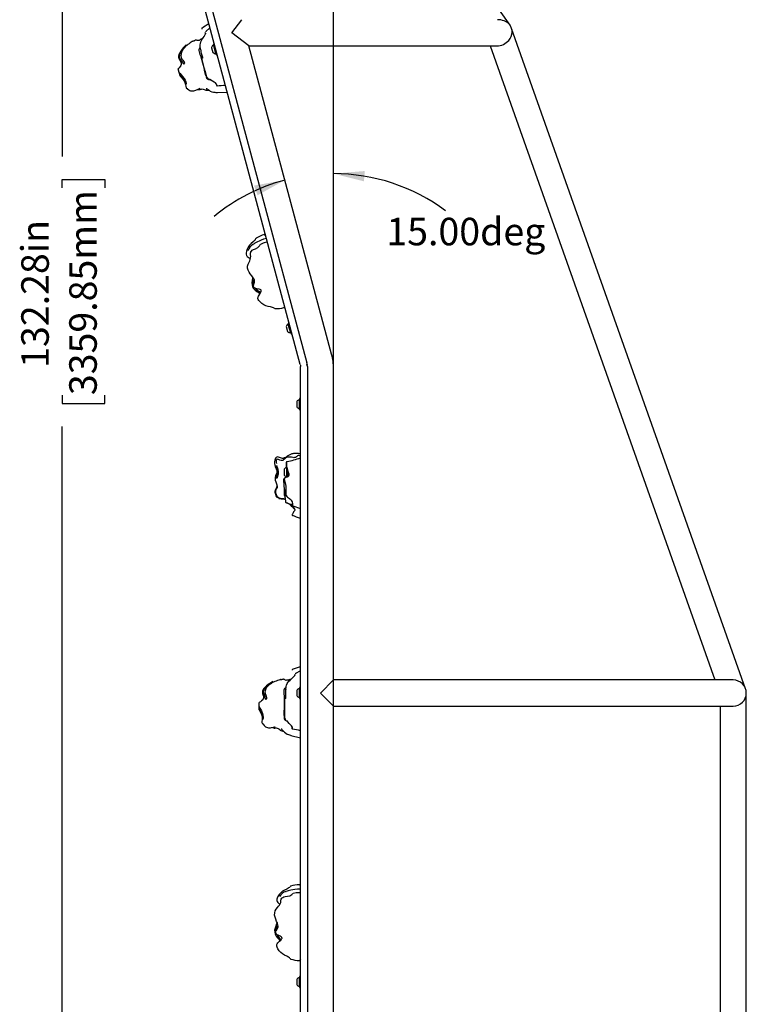
# Model space of a CAD drawing. Units: inches. Extents: x 0.5 to 17.3, y 0.1 to 10.6.
# Drawn here: x 4.9 to 7.1, y 5.1 to 8 of the extents above; entities that cross this region are included whole.
import ezdxf

# ---------------------------------------------------------------- set-up
doc = ezdxf.new("R2010")
doc.units = ezdxf.units.IN
doc.header["$MEASUREMENT"] = 0
doc.layers.add('FORMAT', color=7, linetype='Continuous')
doc.styles.add('SLDTEXTSTYLE0', font='TXT', dxfattribs={"width": 0.7})
doc.dimstyles.new('SLDDIMSTYLE0', dxfattribs={"dimtxt": 0.080892, "dimasz": 0.09375, "dimexe": 0, "dimexo": 0.0625, "dimgap": 0.020223, "dimtad": 0, "dimlfac": 24, "dimrnd": 1e-09, "dimzin": 12, "dimdsep": 46, "dimtxsty": 'SLDTEXTSTYLE0', "dimsah": 1, "dimcen": 0.09, "dimadec": 0, "dimazin": 3, "dimtfac": 1, "dimtofl": 0, "dimtmove": 0, "dimatfit": 3, "dimfxl": 1, "dimfrac": 2, "dimtolj": 1, "dimtzin": 12, "dimarcsym": 0})
doc.dimstyles.new('SLDDIMSTYLE2', dxfattribs={"dimtxt": 0.080892, "dimasz": 0.09375, "dimexe": 0, "dimexo": 0.0625, "dimgap": 0.020223, "dimtad": 0, "dimtih": 1, "dimtoh": 1, "dimdec": 4, "dimlfac": 24, "dimzin": 4, "dimdsep": 46, "dimtxsty": 'SLDTEXTSTYLE0', "dimsah": 1, "dimcen": 0.09, "dimazin": 1, "dimtfac": 1, "dimtofl": 0, "dimtmove": 0, "dimatfit": 3, "dimfxl": 1, "dimfrac": 2, "dimtolj": 1, "dimtzin": 12, "dimarcsym": 0})

# ---------------------------------------------------------------- blocks, each defined once
blk = doc.blocks.new('_D_5')
at = {"layer": 'FORMAT', "color": 7}
for p, q in [((5.2015, 9.9713), (4.8626, 9.9713)), ((4.9876, 9.9713), (4.9876, 7.6242)), ((4.9876, 7.5293), (4.9876, 7.5545)), ((4.9876, 7.5545), (5.1162, 7.5545)), ((5.1162, 7.5545), (5.1162, 7.5293)), ((4.9876, 6.9017), (4.9876, 6.8765)), ((5.1162, 6.8765), (5.1162, 6.9017)), ((4.9876, 6.8765), (5.1162, 6.8765)), ((4.9876, 4.4597), (4.9876, 6.8068)), ((5.7588, 4.4597), (4.8626, 4.4597))]:
    blk.add_line(p, q, dxfattribs=at)
for points in [[(4.9876, 9.9713), (4.972, 9.8775), (5.0032, 9.8775)], [(4.9876, 4.4597), (5.0032, 4.5535), (4.972, 4.5535)]]:
    blk.add_solid(points, dxfattribs=at)
at = {"layer": 'FORMAT', "color": 7, "char_height": 0.08333, "attachment_point": 1, "rotation": 90, "style": 'SLDTEXTSTYLE0'}
for s, insert in [('3359.85mm', (5.0087, 6.9017)), ('132.28in', (4.8634, 6.9844))]:
    blk.add_mtext(s, dxfattribs=dict(at, insert=insert))
blk = doc.blocks.new('_D_7')
at = {"layer": 'FORMAT', "color": 7}
for p, q in [((5.1911, 9.9713), (5.1911, 10.2678)), ((5.8088, 4.5097), (5.8088, 10.2678)), ((5.1911, 10.1428), (5.8088, 10.1428)), ((5.8088, 10.1428), (5.8894, 10.1428)), ((5.9843, 10.1428), (5.9591, 10.1428)), ((5.9591, 10.1428), (5.9591, 10.0142)), ((6.5459, 10.1428), (6.571, 10.1428)), ((6.571, 10.1428), (6.571, 10.0142)), ((5.9591, 10.0142), (5.9843, 10.0142)), ((6.571, 10.0142), (6.5459, 10.0142))]:
    blk.add_line(p, q, dxfattribs=at)
for points in [[(5.1911, 10.1428), (5.2848, 10.1271), (5.2848, 10.1584)], [(5.8088, 10.1428), (5.7151, 10.1584), (5.7151, 10.1271)]]:
    blk.add_solid(points, dxfattribs=at)
at = {"layer": 'FORMAT', "color": 7, "char_height": 0.08333, "attachment_point": 1, "style": 'SLDTEXTSTYLE0'}
for s, insert in [('14.83in', (6.067, 10.267)), ('376.60mm', (5.9843, 10.1216))]:
    blk.add_mtext(s, dxfattribs=dict(at, insert=insert))
blk = doc.blocks.new('_D_8')
at = {"layer": 'FORMAT', "color": 7}
blk.add_line((5.8088, 4.5097), (5.8088, 7.6975), dxfattribs=at)
for start, end in [(105, 129.4654), (53.2947, 90)]:
    blk.add_arc((5.8088, 7.0045), 0.568, start, end, dxfattribs=at)
for points in [[(5.8088, 7.5725), (5.901, 7.5493), (5.9036, 7.5805)], [(5.6618, 7.5532), (5.5683, 7.5363), (5.5788, 7.5069)]]:
    blk.add_solid(points, dxfattribs=at)
at = {"layer": 'FORMAT', "color": 7, "insert": (5.9688, 7.4388), "char_height": 0.08333, "attachment_point": 1, "style": 'SLDTEXTSTYLE0'}
blk.add_mtext('15.00deg', dxfattribs=at)

msp = doc.modelspace()

# ---------------------------------------------------------------- linework, layer by layer
at = {"color": 7, "linetype": 'Continuous', "lineweight": 25}
for p, q in [((5.7081283, 6.9939842), (5.1958823, 8.9057124)), ((5.2160057, 8.9111045), (5.7282517, 6.9993763)), ((6.3433464, 8.0219929), (5.7278, 8.9010842)), ((5.5013057, 7.9992888), (5.531679, 8.0388721)), ((5.4207985, 7.9962047), (5.4207673, 7.9955665)), ((5.4212189, 7.9981294), (5.4209316, 7.9961857)), ((5.4210438, 7.996688), (5.4209603, 7.997814)), ((5.4346612, 8.0145774), (5.4220984, 8.003317)), ((5.5528917, 7.9597055), (5.5013057, 7.9992888)), ((7.0565673, 6.0125036), (6.3482339, 8.0125036)), ((5.3843559, 7.9743527), (5.3846522, 7.9744865)), ((5.4476178, 7.9662226), (5.4450017, 7.9655216)), ((5.4450017, 7.9655216), (5.4537584, 7.9328411)), ((5.4011734, 7.945664), (5.4045435, 7.9330869)), ((5.4064193, 7.954285), (5.4064727, 7.954905)), ((5.4393489, 7.9545816), (5.4396198, 7.9535706)), ((5.4396198, 7.9535706), (5.443393, 7.939489)), ((5.4458429, 7.9623824), (5.4445952, 7.9620481)), ((5.4445952, 7.9620481), (5.4450691, 7.9602795)), ((5.4450691, 7.9602795), (5.4516696, 7.9356461)), ((5.4516696, 7.9356461), (5.4529173, 7.9359804)), ((5.4537584, 7.9328411), (5.4563745, 7.9335421)), ((5.8032302, 7.0254293), (5.5528917, 7.9597055)), ((5.5528917, 7.9597055), (5.8398807, 7.9597055)), ((5.8398807, 7.9597055), (5.9553656, 7.9597055)), ((5.9553656, 7.9597055), (6.3014065, 7.9597055)), ((6.2829481, 7.9597055), (6.9632433, 6.0388721)), ((6.3014065, 7.9597055), (6.305847, 7.9597055)), ((5.4239544, 7.8665203), (5.4070492, 7.9296116)), ((5.3416758, 7.8786406), (5.3386516, 7.8899271)), ((5.3425459, 7.8753934), (5.3416758, 7.8786406)), ((5.34445, 7.8682872), (5.3425459, 7.8753934)), ((5.4173496, 7.8852937), (5.4207196, 7.8727165)), ((5.4247001, 7.8637374), (5.4241543, 7.8657742)), ((5.4247623, 7.8635051), (5.4247001, 7.8637374)), ((5.4255905, 7.8604143), (5.4248478, 7.8631861)), ((5.4540269, 7.8442484), (5.4542561, 7.8434994)), ((5.3643761, 7.83053), (5.3665474, 7.8303424)), ((5.4242208, 7.8250479), (5.4333969, 7.8241557)), ((5.4570706, 7.818544), (5.4871152, 7.8188163)), ((5.4862084, 7.818808), (5.4871433, 7.8187115)), ((5.5743695, 7.3770496), (5.5740392, 7.3765676)), ((5.5650691, 7.3582806), (5.5651823, 7.3583554)), ((5.5876909, 7.3582031), (5.5874074, 7.3579831)), ((5.6309696, 7.1641003), (5.6314967, 7.163848)), ((5.6658247, 7.1093625), (5.6698688, 7.0942699)), ((5.6723187, 7.1171632), (5.671071, 7.1168289)), ((5.671071, 7.1168289), (5.6781454, 7.0904269)), ((5.6740936, 7.1210034), (5.6714775, 7.1203025)), ((5.6714775, 7.1203025), (5.6802342, 7.087622)), ((5.6781454, 7.0904269), (5.6793931, 7.0907612)), ((5.6802342, 7.087622), (5.6828503, 7.0883229)), ((5.7088383, 5.0097055), (5.7088383, 6.9888721)), ((5.7296716, 6.9888721), (5.7296716, 5.0097055)), ((5.8088383, 6.0388721), (5.8088383, 6.982832)), ((5.7088383, 6.8912055), (5.7061299, 6.8912055)), ((5.7061299, 6.8912055), (5.7061299, 6.8573721)), ((5.6978383, 6.8821013), (5.6978383, 6.8664763)), ((5.7061299, 6.8879555), (5.7048383, 6.8879555)), ((5.7048383, 6.8879555), (5.7048383, 6.8874898)), ((5.7048383, 6.8874898), (5.7048383, 6.8606221)), ((5.7048383, 6.8606221), (5.7061299, 6.8606221)), ((5.7061299, 6.8573721), (5.7088383, 6.8573721)), ((5.6650279, 6.6895441), (5.665336, 6.6852217)), ((5.6659517, 6.6815805), (5.6656634, 6.6815805)), ((5.659153, 6.6750701), (5.659153, 6.6620492)), ((5.6656634, 6.6555388), (5.6669655, 6.6555388)), ((5.6669274, 6.6623281), (5.6669654, 6.6617419)), ((5.6669655, 6.6773407), (5.6669655, 6.6544079)), ((5.6669655, 6.6544079), (5.6698841, 6.6544079)), ((5.6672735, 6.6544079), (5.6673312, 6.6529634)), ((5.6679834, 6.6532256), (5.6677912, 6.6544079)), ((5.659153, 6.6125701), (5.659153, 6.5995492)), ((5.6627046, 6.5910427), (5.6637616, 6.5781147)), ((5.708633, 6.568758), (5.7088308, 6.5685732)), ((5.6904974, 6.5564184), (5.6906927, 6.55581)), ((5.7088383, 6.0663013), (5.6937892, 6.0586761)), ((5.6906927, 6.0521426), (5.6904974, 6.0515342)), ((5.691597, 6.0538929), (5.6908165, 6.0520898)), ((5.6910548, 6.0525459), (5.6912656, 6.0536551)), ((5.7692549, 5.9992888), (5.8088383, 6.0388721)), ((6.2251716, 6.0388721), (5.8088383, 6.0388721)), ((6.2679241, 6.0388721), (6.2251716, 6.0388721)), ((6.9370074, 6.0388721), (6.2679241, 6.0388721)), ((7.0192549, 6.0388721), (6.9370074, 6.0388721)), ((5.6586555, 6.0084034), (5.6586555, 5.9953826)), ((5.6659539, 6.0153729), (5.6661659, 6.0159579)), ((5.6978383, 6.0071366), (5.6978383, 6.0060899)), ((5.6978383, 6.0060899), (5.6978383, 5.9915116)), ((5.7061299, 6.0129907), (5.7048383, 6.0129907)), ((5.7048383, 6.0129907), (5.7048383, 6.0111597)), ((5.7048383, 6.0111597), (5.7048383, 5.9856574)), ((5.7088383, 6.0162407), (5.7061299, 6.0162407)), ((5.7061299, 6.0162407), (5.7061299, 5.9824074)), ((5.8088383, 5.9597055), (5.7692549, 5.9992888)), ((7.0588383, 4.5466033), (7.0588383, 5.9992888)), ((5.5838383, 5.9590628), (5.5838383, 5.9707475)), ((5.6601763, 5.9260602), (5.6601763, 5.9913771)), ((5.7048383, 5.9856574), (5.7061299, 5.9856574)), ((5.7061299, 5.9824074), (5.7088383, 5.9824074)), ((5.5838383, 5.9557011), (5.5838383, 5.9590628)), ((5.5838383, 5.9483442), (5.5838383, 5.9557011)), ((5.6586555, 5.9459034), (5.6586555, 5.9328826)), ((5.8088383, 4.5388721), (5.8088383, 5.9597055)), ((5.8088383, 5.9597055), (6.2251716, 5.9597055)), ((6.2251716, 5.9597055), (6.2679241, 5.9597055)), ((6.2679241, 5.9597055), (6.9370074, 5.9597055)), ((6.9370074, 5.9597055), (7.0192549, 5.9597055)), ((6.9796716, 5.9597055), (6.9796716, 4.5466846)), ((5.5933132, 5.9067163), (5.5953619, 5.9059732)), ((5.6601763, 5.9231791), (5.6601763, 5.9252878)), ((5.6601763, 5.9229387), (5.6601763, 5.9231791)), ((5.6601763, 5.9197389), (5.6601763, 5.9226084)), ((5.6496999, 5.8859321), (5.6583323, 5.8826953)), ((5.6513789, 5.8904724), (5.6505533, 5.8908302)), ((5.6834598, 5.896764), (5.6834873, 5.8959811)), ((5.6797469, 5.8711476), (5.7088383, 5.8636345)), ((5.7079602, 5.8638612), (5.7088383, 5.863526)), ((5.6649406, 5.3986152), (5.6650693, 5.3986582)), ((5.6787818, 5.4143376), (5.678338, 5.4139575)), ((5.6867715, 5.3926854), (5.6864407, 5.3925463)), ((5.678338, 5.1939952), (5.6787818, 5.193615)), ((5.6978383, 5.1321013), (5.6978383, 5.1164763)), ((5.7061299, 5.1379555), (5.7048383, 5.1379555)), ((5.7048383, 5.1379555), (5.7048383, 5.1106221)), ((5.7088383, 5.1412055), (5.7061299, 5.1412055)), ((5.7061299, 5.1412055), (5.7061299, 5.1073721)), ((5.7048383, 5.1106221), (5.7061299, 5.1106221)), ((5.7061299, 5.1073721), (5.7088383, 5.1073721))]:
    msp.add_line(p, q, dxfattribs=at)
at = {"color": 7, "linetype": 'Continuous', "lineweight": 25, "flags": 128}
for points in [[(6.3433464, 8.0219929), (6.3433245, 8.022024), (6.3389499, 8.02706), (6.3333502, 8.0313962), (6.3254245, 8.0353579), (6.3207919, 8.0368808), (6.3158238, 8.0380042), (6.3090933, 8.0387844), (6.3058809, 8.0387547)], [(5.4066539, 7.9475437), (5.4053571, 7.9533307), (5.4049276, 7.9578328), (5.4049932, 7.9623952), (5.4056661, 7.9669647), (5.4070378, 7.9714362), (5.4090556, 7.9756655), (5.4115033, 7.9797313), (5.4141297, 7.9837026), (5.4167326, 7.9876862), (5.419103, 7.9917911), (5.4209495, 7.9960528)], [(5.4194627, 8.0000765), (5.4208893, 7.9980646), (5.4208685, 7.9976386)], [(5.4221393, 8.0033317), (5.4218836, 8.0023462), (5.4218305, 8.00194)], [(6.3057951, 7.9597755), (6.3088833, 7.9598426), (6.3137634, 7.9606153), (6.3185346, 7.9620047), (6.3233352, 7.9640355), (6.3276424, 7.9664271), (6.3317355, 7.969257), (6.3357079, 7.9726211), (6.3392654, 7.976297), (6.3434117, 7.9817542), (6.3465919, 7.9875063), (6.3490246, 7.9944944), (6.349964, 8.0015184), (6.3496069, 8.0070773), (6.3482467, 8.0124675), (6.3482339, 8.0125036)], [(5.3843681, 7.9743363), (5.3843708, 7.9743426), (5.3840198, 7.9741724), (5.3833584, 7.9737953), (5.3813699, 7.9726059), (5.3781227, 7.970591), (5.3747358, 7.9683556), (5.3714011, 7.9659844), (5.3680351, 7.9635299), (5.3646981, 7.9610139), (5.3615736, 7.9585178), (5.3595708, 7.9568364), (5.358847, 7.9562343), (5.3584374, 7.9559341), (5.3584494, 7.9560064)], [(5.4137834, 7.983179), (5.4117144, 7.981956), (5.4099028, 7.9808894), (5.4074819, 7.979492), (5.4053301, 7.9782629), (5.403374, 7.9771721), (5.4016006, 7.9762678), (5.3997637, 7.9755896), (5.3980252, 7.9754988), (5.3962435, 7.975918), (5.3944934, 7.9765177), (5.392857, 7.9769923), (5.3913972, 7.9771063), (5.3901583, 7.9766948), (5.3891901, 7.9759416), (5.3886265, 7.9755055), (5.3879859, 7.9750729), (5.3876352, 7.9748639), (5.3872635, 7.9746621), (5.3868705, 7.9744687), (5.386456, 7.974285), (5.3855613, 7.9739497), (5.3845784, 7.97366), (5.3823563, 7.9731856), (5.3823094, 7.9731728), (5.3823094, 7.9731728)], [(5.3622295, 7.9616879), (5.3620298, 7.9616142), (5.3608256, 7.9605749), (5.3590991, 7.9587981), (5.3571567, 7.9566213), (5.3551307, 7.9542539), (5.3508866, 7.9492279), (5.3467569, 7.943957), (5.3430783, 7.9383139), (5.3408735, 7.933765), (5.3395261, 7.9288799), (5.3394265, 7.9254801), (5.3401966, 7.9221454), (5.3416593, 7.9190815), (5.3452019, 7.9132667), (5.3467675, 7.9102364), (5.3478035, 7.9069877), (5.3478769, 7.9035968), (5.3468645, 7.9003565), (5.3445433, 7.8966017), (5.3416916, 7.8933033), (5.3387421, 7.8901707)], [(5.3474925, 7.924591), (5.3476597, 7.9240339), (5.3499492, 7.919495), (5.3522167, 7.9164719), (5.3543967, 7.9136181), (5.3562841, 7.9104348), (5.3565465, 7.9098232), (5.3572489, 7.9068281), (5.3569503, 7.9048406), (5.3559903, 7.9040315), (5.3547484, 7.9049841), (5.3540405, 7.906093), (5.3531344, 7.9076472), (5.3519768, 7.909544), (5.3504708, 7.911782), (5.3486196, 7.914279), (5.346604, 7.9169642), (5.3438631, 7.9213208), (5.3427966, 7.9244085), (5.3426454, 7.9294381), (5.3433483, 7.9327655), (5.344458, 7.9359377), (5.3469953, 7.9411546), (5.3499503, 7.9458225), (5.353252, 7.9500649), (5.356536, 7.953533), (5.358795, 7.9555247), (5.3596615, 7.9561809), (5.3602156, 7.9565221), (5.3602386, 7.9563357), (5.3602386, 7.9563357)], [(5.3599003, 7.9559763), (5.3593665, 7.9554093), (5.3580102, 7.9540746), (5.3564045, 7.9524379), (5.3529619, 7.9481668), (5.3500421, 7.943033), (5.3485341, 7.939175), (5.3474401, 7.9350143), (5.346873, 7.9290464), (5.3474925, 7.924591)], [(5.3586123, 7.9561257), (5.3587564, 7.9561693), (5.3588951, 7.9562742)], [(5.3593984, 7.9554356), (5.3594771, 7.9555462), (5.3595492, 7.9556362), (5.3595205, 7.9556045)], [(5.4062331, 7.9493024), (5.4066717, 7.9456133), (5.4073775, 7.9418077), (5.4083087, 7.9379055), (5.4092894, 7.9343866), (5.4103262, 7.9309584), (5.4111932, 7.9280391), (5.4118926, 7.9253764), (5.4123335, 7.9232472), (5.4124818, 7.9221448)], [(5.3557581, 7.9113219), (5.3560818, 7.9107223), (5.3566033, 7.9094292), (5.3569063, 7.9082684), (5.3570008, 7.9074124), (5.3569845, 7.9070288), (5.3569907, 7.9070479)], [(5.3387421, 7.8901706), (5.3386641, 7.8900123), (5.3386516, 7.8899271)], [(5.3389027, 7.8903413), (5.3388674, 7.8903192), (5.3387421, 7.8901707)], [(5.3422739, 7.8779061), (5.3430367, 7.8769215), (5.3442671, 7.8754056), (5.3474473, 7.8717828), (5.3515608, 7.8671403), (5.3555302, 7.8621505), (5.3562436, 7.8611342), (5.3592542, 7.8559601), (5.3603826, 7.8533832), (5.3612443, 7.8509542), (5.3623125, 7.8468749), (5.3627874, 7.8440171), (5.3628104, 7.8434499)], [(5.3423209, 7.877741), (5.3423829, 7.877673), (5.3425544, 7.8774669)], [(5.3625098, 7.8434432), (5.3624864, 7.8434818), (5.3621427, 7.844391), (5.3610978, 7.8476299), (5.3603456, 7.8497933), (5.3593475, 7.8522417), (5.3581152, 7.8547238), (5.3566086, 7.8572767), (5.3530957, 7.8621309), (5.3522722, 7.8631509), (5.3498212, 7.8660753), (5.3474688, 7.8688358), (5.3452887, 7.8714937), (5.3434987, 7.8738997), (5.3425459, 7.8753934)], [(5.34445, 7.8682872), (5.3444526, 7.8682807), (5.3444575, 7.8682718)], [(5.3444575, 7.8682718), (5.3488887, 7.8637222), (5.3530974, 7.8589661), (5.3566916, 7.8537786), (5.3591593, 7.8480891), (5.3605578, 7.8421557), (5.3616161, 7.8364718), (5.3622245, 7.8339902), (5.3623241, 7.8336958)], [(5.4239545, 7.8665201), (5.4240353, 7.866303), (5.4241557, 7.8661049)], [(5.4241557, 7.866105), (5.4243251, 7.8658576), (5.4269341, 7.8627891)], [(5.454061, 7.8441056), (5.4545388, 7.8422434), (5.4549946, 7.8402396), (5.4553221, 7.839077), (5.4553925, 7.8392468), (5.4552369, 7.8404176), (5.4547247, 7.8424334), (5.4536355, 7.8449112), (5.4514619, 7.8474533), (5.4479472, 7.8496194), (5.4424795, 7.8522067), (5.4372664, 7.8553489), (5.4336222, 7.8583939)], [(5.3660474, 7.8310761), (5.3669047, 7.8298182), (5.3708747, 7.82618), (5.3734021, 7.8247784), (5.3762765, 7.8237341), (5.3794145, 7.8231155), (5.382688, 7.8229581), (5.3859653, 7.8232592), (5.3890537, 7.823969), (5.391869, 7.8249674), (5.3944342, 7.8261093), (5.3989978, 7.8284791), (5.4027788, 7.8304705), (5.4042809, 7.8311038)], [(5.3972927, 7.8275937), (5.3984321, 7.8274893), (5.40283, 7.8270788)], [(5.4028354, 7.8271359), (5.4026697, 7.8271442), (5.4026901, 7.8272154)], [(5.4038018, 7.8273012), (5.4038052, 7.8273008), (5.404788, 7.8276262), (5.4064379, 7.8282419), (5.4086756, 7.8288531), (5.4114052, 7.8290986), (5.4143897, 7.8287513), (5.4173289, 7.8278795), (5.4199518, 7.8267868), (5.422016, 7.8258445), (5.4233402, 7.8253372), (5.4234402, 7.8253313)], [(5.4231245, 7.8302625), (5.424096, 7.8301471), (5.4263293, 7.8290568), (5.4290425, 7.8272307), (5.4321953, 7.8249186), (5.4358317, 7.8226098), (5.4403022, 7.8207549), (5.4455338, 7.8195801), (5.4492459, 7.8191098), (5.452965, 7.818791), (5.4563844, 7.8185942), (5.4578588, 7.8185917)], [(5.4242255, 7.825096), (5.4239494, 7.8251108), (5.4233856, 7.8253345)], [(5.4552642, 7.8402118), (5.456007, 7.8386237), (5.4566938, 7.8379909)], [(5.5729792, 7.3747998), (5.572979, 7.3747994), (5.5718515, 7.3727729), (5.570175, 7.3704008), (5.567971, 7.3679384), (5.5654408, 7.3655613), (5.5599745, 7.3609179), (5.5548634, 7.3558815), (5.5509056, 7.350005), (5.5479249, 7.3436487), (5.5455757, 7.3374027), (5.5441598, 7.3313773), (5.5441339, 7.3282702), (5.5449873, 7.3249788), (5.545916, 7.3233351), (5.5472019, 7.3218199), (5.5502095, 7.3194113), (5.553334, 7.3175232), (5.556484, 7.3158546), (5.5574922, 7.3153275)], [(5.6056637, 7.3763871), (5.5970502, 7.3736954), (5.5897601, 7.3708563), (5.5836428, 7.3681106), (5.5785928, 7.3656243), (5.5745386, 7.3635067), (5.5708018, 7.3614782), (5.5681267, 7.3599945), (5.5650616, 7.3582941)], [(5.5740392, 7.3765676), (5.5739845, 7.3764877), (5.5734291, 7.3754504)], [(5.6030022, 7.3863202), (5.6014117, 7.3873206), (5.6001058, 7.388081), (5.5993992, 7.3884059), (5.5994616, 7.3881585), (5.600337, 7.3873417), (5.6023324, 7.3855919), (5.6034668, 7.3845863)], [(5.6291678, 7.1651013), (5.6291674, 7.1651015), (5.6271777, 7.1662928), (5.6245398, 7.1675088), (5.6213999, 7.1685393), (5.6180201, 7.1693329), (5.6109644, 7.170621), (5.6040199, 7.1724271), (5.5976541, 7.1755374), (5.5918945, 7.1795518), (5.5867371, 7.1837863), (5.5824982, 7.1882965), (5.5809222, 7.1909744), (5.5800156, 7.1942515), (5.579998, 7.1961394), (5.580354, 7.1980945), (5.5817544, 7.2016843), (5.5835162, 7.2048817), (5.5854099, 7.2079017), (5.5877773, 7.2116328), (5.5897877, 7.2155815), (5.5902039, 7.2172675), (5.5902134, 7.2181068), (5.5900404, 7.2188851), (5.5896894, 7.2195529), (5.5891934, 7.2201121), (5.5864774, 7.2216108), (5.5833618, 7.222512), (5.5769189, 7.2238454), (5.5737024, 7.2245974), (5.5705862, 7.2256418), (5.5678077, 7.227373), (5.5667809, 7.2287082), (5.5662711, 7.2304536), (5.5663353, 7.2322562), (5.56669, 7.2339841), (5.5677377, 7.237316), (5.5688385, 7.2405759), (5.5696441, 7.2438555), (5.5698314, 7.247216), (5.5692638, 7.2506261), (5.5679189, 7.2540192), (5.5659483, 7.2573033), (5.563671, 7.2603858), (5.5613071, 7.2633444), (5.5569267, 7.2689784), (5.5532576, 7.2745317), (5.5505311, 7.2802074), (5.548933, 7.2862346), (5.5487498, 7.2925082), (5.5502971, 7.298746), (5.553095, 7.3047226), (5.5551289, 7.3087373), (5.5568956, 7.3129226), (5.5580034, 7.3173884), (5.5581581, 7.3220234), (5.5577884, 7.3267655), (5.5575766, 7.3315215), (5.5581472, 7.3350492), (5.5589429, 7.3367192), (5.5601179, 7.3382033), (5.563069, 7.3405199), (5.5663122, 7.3422799), (5.5729649, 7.3452461), (5.5793757, 7.3485919), (5.582189, 7.3507986), (5.58442, 7.3534261), (5.5860645, 7.3560296), (5.5866584, 7.3570327), (5.5868757, 7.3573706), (5.5870284, 7.3575679)], [(5.6085225, 7.3657181), (5.5959101, 7.3616209), (5.5877016, 7.3580729)], [(5.563953, 7.2600041), (5.5638996, 7.2595326), (5.5633318, 7.2557884), (5.5623552, 7.2487191), (5.5619543, 7.2420752), (5.562431, 7.2357966), (5.5640605, 7.2297779), (5.5670387, 7.2242532), (5.5714976, 7.2196247), (5.576909, 7.2158478), (5.5806777, 7.2133879), (5.5843003, 7.2106466), (5.5860194, 7.2088623)], [(5.5667185, 7.2509278), (5.5667168, 7.2509339), (5.5667163, 7.2506015), (5.5666702, 7.2497919), (5.5666094, 7.2491012)], [(5.5723988, 7.2250343), (5.5731643, 7.2240926), (5.5763272, 7.22115), (5.5804698, 7.2179665), (5.5843458, 7.2151593), (5.5862462, 7.2136766), (5.5877703, 7.2123517), (5.588016, 7.2121016)], [(5.5875015, 7.2111981), (5.5862122, 7.2121268), (5.582315, 7.2147154), (5.5781017, 7.2173409), (5.5736779, 7.22038)], [(5.6298827, 7.1647627), (5.6308823, 7.1641421), (5.6309696, 7.1641003)], [(5.6609286, 7.1701358), (5.6600514, 7.1684742), (5.6593007, 7.1671627), (5.6588512, 7.166528), (5.6588337, 7.1665899)], [(5.7081283, 6.9939842), (5.7088476, 6.992073), (5.7091682, 6.9914731)], [(5.7091682, 6.9914731), (5.7090384, 6.9909043), (5.7088383, 6.9888721)], [(5.7286004, 6.9963174), (5.7289408, 6.9939811), (5.7291716, 6.9920607)], [(5.7088383, 6.7234771), (5.7032303, 6.7245669), (5.6975072, 6.7251442), (5.6930521, 6.7251051), (5.6882161, 6.7245997), (5.6852409, 6.7240845), (5.6822326, 6.723385), (5.6782611, 6.7220544), (5.674475, 6.7202328), (5.6722847, 6.7189502), (5.6687027, 6.7165805), (5.6650459, 6.7140504), (5.66127, 6.7119917), (5.6592374, 6.711382), (5.6577798, 6.7109094), (5.6569456, 6.7102658), (5.6560849, 6.7096708), (5.655264, 6.7094801), (5.6539531, 6.7096525), (5.6510422, 6.7107451), (5.6481967, 6.7120433), (5.6427264, 6.7140623), (5.6396604, 6.7144186), (5.6372235, 6.7139772), (5.6350567, 6.7126929), (5.6331817, 6.7103775), (5.6310959, 6.7051314), (5.6302359, 6.7001256), (5.6301448, 6.6949884), (5.6308271, 6.6899647), (5.6323354, 6.6851221), (5.6350398, 6.6788294), (5.636205, 6.6758029), (5.6369932, 6.6729127), (5.6371938, 6.6682466), (5.6361802, 6.6639531), (5.6336072, 6.656781), (5.6325691, 6.6530923), (5.6321172, 6.649005), (5.6327149, 6.6442956), (5.6344457, 6.6388648), (5.6364037, 6.6333654), (5.6372151, 6.6304656), (5.6376238, 6.6275135), (5.6374175, 6.6249197), (5.6365903, 6.6223659), (5.6339757, 6.6175182), (5.6328233, 6.6149532), (5.6320961, 6.6121889), (5.632006, 6.6099084)], [(5.7088383, 6.7167676), (5.7068584, 6.7180399), (5.7044882, 6.7188666), (5.7031231, 6.7189446), (5.7017447, 6.7187024), (5.6993422, 6.7175297), (5.6964105, 6.7152377), (5.6934711, 6.7131155), (5.6912094, 6.7122935), (5.688786, 6.7121789), (5.6863836, 6.7124911), (5.681684, 6.7134744), (5.676854, 6.7140973), (5.671825, 6.7138274), (5.6692651, 6.7133143), (5.666769, 6.7124764), (5.6645086, 6.7112934), (5.6625223, 6.7098735), (5.6601366, 6.7078394), (5.6577786, 6.7058393), (5.6551419, 6.7041532), (5.654013, 6.7037277), (5.6528247, 6.7034999), (5.6504991, 6.7036352), (5.6462946, 6.7049292), (5.6422397, 6.7065275), (5.6406123, 6.7070835), (5.6387493, 6.7074727), (5.6379742, 6.7074499), (5.6374205, 6.7072788), (5.6369377, 6.7069376), (5.6366782, 6.7066264), (5.6365167, 6.7063562)], [(5.6373545, 6.6944318), (5.6373147, 6.6945726), (5.636268, 6.6990408), (5.6357613, 6.7034942), (5.6360794, 6.7055603), (5.6363225, 6.7060501), (5.6365529, 6.7063462)], [(5.6359893, 6.6513769), (5.6360273, 6.6516901), (5.6366089, 6.6542216), (5.6382342, 6.659278), (5.639105, 6.6621119), (5.6397481, 6.665174), (5.6399132, 6.6672464), (5.6394765, 6.6720824), (5.6393771, 6.6725973), (5.6380117, 6.6779776), (5.6371524, 6.6812167), (5.6365494, 6.6841429), (5.6362724, 6.6863956), (5.6361758, 6.6881499), (5.6361781, 6.6882589)], [(5.6372632, 6.6873253), (5.637608, 6.6859649), (5.6382199, 6.6835785), (5.6389736, 6.6807794), (5.6398407, 6.6777538), (5.6407115, 6.6744938), (5.6413058, 6.6716256), (5.6416858, 6.6686417), (5.6417498, 6.667627), (5.6414883, 6.6626984), (5.6413557, 6.6619583), (5.6406072, 6.6589687), (5.6397033, 6.6562507), (5.6378453, 6.6512023), (5.6375079, 6.6502374)], [(5.6678993, 6.7008434), (5.6677296, 6.7008172), (5.6671932, 6.6999852), (5.6668849, 6.6986238), (5.666263, 6.6949513), (5.66605, 6.6906188), (5.6668024, 6.6855144), (5.6682085, 6.6798377), (5.6700561, 6.6741064), (5.6720468, 6.6686551), (5.6732923, 6.6636858), (5.6737661, 6.6595796), (5.6736031, 6.6578498), (5.6728187, 6.6561773), (5.671941, 6.6553309), (5.6706103, 6.6545376), (5.6675335, 6.6533319), (5.6647964, 6.6523741), (5.6626656, 6.6514887), (5.6610707, 6.6506764), (5.6599688, 6.649877), (5.6593725, 6.6489516), (5.6593522, 6.6476876), (5.6595376, 6.6468512), (5.6598082, 6.6457105), (5.6599897, 6.6448674), (5.6602132, 6.6439302), (5.660715, 6.6421462), (5.6616591, 6.6390119), (5.6624244, 6.6361712), (5.663449, 6.6309585), (5.6640178, 6.626041), (5.6643547, 6.6212444), (5.6645328, 6.6165066), (5.664466, 6.6118925), (5.6641598, 6.6074382), (5.6641952, 6.6028101), (5.6646692, 6.6002424), (5.6656772, 6.5975469), (5.6674082, 6.5949428), (5.6698046, 6.5926733), (5.675362, 6.5887974), (5.6779907, 6.5866755), (5.6802614, 6.5842312), (5.6820735, 6.5814552), (5.6833756, 6.578438), (5.6846749, 6.5722265), (5.6848709, 6.5693791), (5.6849022, 6.5681906), (5.6849116, 6.5673313), (5.6848921, 6.5669846), (5.6846721, 6.5672004), (5.6843768, 6.5675149), (5.6839047, 6.5679331), (5.6825834, 6.5688405), (5.6794323, 6.5704031), (5.6761745, 6.5716975), (5.6729333, 6.5728908), (5.6697605, 6.5740803), (5.6667808, 6.575351), (5.6666331, 6.5754324)], [(5.6679122, 6.7008916), (5.6671649, 6.700393), (5.6666197, 6.6994339), (5.6658288, 6.6966874), (5.6651511, 6.6932688), (5.6650357, 6.6894374)], [(5.6653904, 6.6852269), (5.6657725, 6.6823353), (5.6668648, 6.6777348), (5.6682916, 6.671906), (5.6689764, 6.6687045), (5.6695465, 6.6653577), (5.6698839, 6.662323), (5.6700397, 6.6593543), (5.6699949, 6.6555728), (5.6698427, 6.6539733)], [(5.6669787, 6.6615367), (5.6669994, 6.6612185), (5.6670276, 6.6607471)], [(5.6673593, 6.6544079), (5.6673864, 6.6538027), (5.6674167, 6.6529978)], [(5.6630982, 6.5862288), (5.6570969, 6.5876405), (5.6527465, 6.5878552), (5.6483727, 6.5880063), (5.6434039, 6.5891162), (5.6387721, 6.5919558), (5.6368338, 6.594113), (5.6352683, 6.5965671), (5.6348935, 6.5972851), (5.6327348, 6.6032795), (5.6321477, 6.6065707), (5.6320035, 6.6098962), (5.6329503, 6.6147176), (5.6353366, 6.6190512), (5.6364671, 6.620837), (5.6372746, 6.6223861), (5.6377815, 6.6237217), (5.638201, 6.6258791), (5.6383115, 6.6274009)], [(5.6384696, 6.6273711), (5.6384852, 6.6273681), (5.6386751, 6.625305), (5.6386155, 6.6237203), (5.6382622, 6.6217877), (5.6370017, 6.6189138), (5.6356764, 6.6169817), (5.6343319, 6.6148772), (5.633213, 6.6113402), (5.6333797, 6.6062592), (5.6349582, 6.6006741), (5.6381822, 6.5950803), (5.6423504, 6.5913817), (5.6475679, 6.5893165), (5.6507677, 6.5888626), (5.6540194, 6.5887841), (5.658714, 6.5886825), (5.6623755, 6.5879191), (5.6629785, 6.5876932)], [(5.6436975, 6.5890506), (5.6466711, 6.5881504), (5.6508303, 6.5877815), (5.6570452, 6.5874423), (5.663126, 6.5858887)], [(5.6638168, 6.5781134), (5.6637806, 6.5779608), (5.6639738, 6.5774606), (5.664425, 6.5769418), (5.6650532, 6.5764753), (5.6665348, 6.5756759), (5.6697368, 6.5743305), (5.6761936, 6.5719061), (5.67934, 6.5706239), (5.6822191, 6.569174), (5.6833287, 6.5684452), (5.6837041, 6.5681614), (5.6839344, 6.567984)], [(5.6742431, 6.5724086), (5.6774507, 6.5693164), (5.6810154, 6.5661601), (5.6845607, 6.5629859), (5.6879127, 6.5596344), (5.690477, 6.5564022)], [(5.6829491, 6.5675262), (5.683147, 6.5674922), (5.6847974, 6.566146), (5.6870668, 6.5638214), (5.6891531, 6.5609259), (5.6906305, 6.5576403), (5.6912656, 6.5542975)], [(5.6840798, 6.5679573), (5.6840947, 6.5679546), (5.6840573, 6.5683358), (5.6839592, 6.5690783), (5.6838466, 6.5700991), (5.6836385, 6.5719925)], [(5.6848172, 6.5670033), (5.6854686, 6.5667607), (5.7088383, 6.5579419)], [(5.690435, 6.5516255), (5.6880523, 6.5477927), (5.6863971, 6.5450542), (5.6853229, 6.5430637), (5.6846533, 6.5416292), (5.6841871, 6.5403404), (5.6839178, 6.5389078), (5.6840726, 6.5375375), (5.684827, 6.5367077)], [(5.6911315, 6.5544431), (5.6912619, 6.554037), (5.6904045, 6.5517245)], [(5.6904045, 6.0562281), (5.6912619, 6.0539156), (5.6911315, 6.0535095)], [(5.6938325, 6.0586797), (5.6933304, 6.057794), (5.693174, 6.0574154)], [(5.6251859, 6.0339606), (5.6249738, 6.0339412), (5.6235417, 6.0332489), (5.6214141, 6.0319796), (5.6189746, 6.0303796), (5.6164049, 6.0286173), (5.6110046, 6.024861), (5.6056514, 6.0208386), (5.6006376, 6.0163398), (5.5973305, 6.0125165), (5.5947647, 6.0081466), (5.5937886, 6.0048885), (5.5936693, 6.001468), (5.5942892, 5.99813), (5.5962061, 5.9915964), (5.596934, 5.9882642), (5.5970939, 5.9848581), (5.5962872, 5.9815637), (5.5944706, 5.9786959), (5.5912567, 5.9756697), (5.5876485, 5.9732218), (5.5839887, 5.9709594)], [(5.6013496, 6.001942), (5.6013669, 6.0013606), (5.6024037, 5.9963839), (5.6038114, 5.9928768), (5.6051785, 5.9895561), (5.6061777, 5.9859927), (5.6062729, 5.9853341), (5.6061762, 5.9822593), (5.6053733, 5.9804168), (5.6042367, 5.9798837), (5.6032836, 5.9811252), (5.6028869, 5.9823795), (5.6024139, 5.9841154), (5.6017866, 5.9862471), (5.6009112, 5.9887986), (5.5997693, 5.9916897), (5.5985174, 5.9948051), (5.5969975, 5.9997226), (5.5967665, 6.0029812), (5.5979222, 6.0078784), (5.5994623, 6.0109106), (5.6013552, 6.0136875), (5.6051563, 6.0180699), (5.6092187, 6.0218139), (5.613506, 6.0250573), (5.6175757, 6.0275572), (5.6202733, 6.0288964), (5.62128, 6.029306), (5.6219035, 6.0294921), (5.6218775, 6.0293061), (5.6218775, 6.0293061)], [(5.6214577, 6.0290465), (5.6207954, 6.028637), (5.6191399, 6.0276989), (5.6171652, 6.0265335), (5.6127345, 6.023299), (5.6085855, 6.0190957), (5.6061304, 6.0157595), (5.6039967, 6.0120237), (5.6019043, 6.006406), (5.6013496, 6.001942)], [(5.6498437, 6.0404482), (5.6498479, 6.0404536), (5.6494649, 6.04038), (5.6487285, 6.040187), (5.6464998, 6.0395528), (5.6428418, 6.0384469), (5.6389917, 6.0371643), (5.635157, 6.035737), (5.6312704, 6.0342373), (5.6273959, 6.0326707), (5.6237318, 6.0310683), (5.621362, 6.0299626), (5.6205072, 6.0295683), (5.6200338, 6.0293844), (5.6200641, 6.0294511)], [(5.6202523, 6.0295242), (5.6204027, 6.029529), (5.6205639, 6.0295945)], [(5.620833, 6.0286541), (5.6209376, 6.0287406), (5.6210305, 6.0288089), (5.6209947, 6.0287857)], [(5.6805454, 6.0413763), (5.6782304, 6.0407305), (5.6762044, 6.0401691), (5.6735044, 6.0394459), (5.6711078, 6.0388156), (5.668936, 6.0382683), (5.666989, 6.0378538), (5.6650391, 6.0376741), (5.6633364, 6.0380364), (5.6617238, 6.0389024), (5.6601886, 6.0399346), (5.6587308, 6.0408166), (5.6573502, 6.0413046), (5.6560471, 6.0412277), (5.6549169, 6.0407507), (5.6542597, 6.0404754), (5.6535289, 6.0402233), (5.653136, 6.0401123), (5.6527248, 6.0400135), (5.6522952, 6.0399284), (5.6518472, 6.0398583), (5.6508962, 6.039766), (5.6498718, 6.0397406), (5.6476027, 6.0398574), (5.6475541, 6.0398572), (5.6475541, 6.0398572)], [(5.6495798, 6.0404021), (5.6498242, 6.0404653), (5.650157, 6.0405197)], [(5.6644357, 6.0088005), (5.6646809, 6.014726), (5.6654312, 6.0191859), (5.6666754, 6.0235758), (5.6685081, 6.0278155), (5.6709904, 6.0317796), (5.674034, 6.0353425), (5.6774507, 6.0386362), (5.6810154, 6.0417925), (5.6845607, 6.0449667), (5.6879127, 6.0483182), (5.6907993, 6.0519568)], [(5.6644845, 6.0106083), (5.6639533, 6.0069314), (5.6636501, 6.0030727), (5.6635396, 5.9990625), (5.6635761, 5.9954096), (5.6636903, 5.9918299), (5.6637722, 5.9887857), (5.6637586, 5.9860327), (5.6636335, 5.9838619), (5.6634913, 5.9827587)], [(5.5839887, 5.9709593), (5.5838724, 5.9708266), (5.5838383, 5.9707475)], [(5.584188, 5.9710825), (5.5841482, 5.9710703), (5.5839887, 5.9709594)], [(5.6058993, 5.9869858), (5.6060567, 5.9863228), (5.6062258, 5.9849389), (5.606218, 5.9837391), (5.6060878, 5.9828878), (5.6059727, 5.9825215), (5.6059837, 5.9825384)], [(5.5948526, 5.9196725), (5.59484, 5.9197159), (5.5947434, 5.920683), (5.5945723, 5.924082), (5.5944057, 5.9263664), (5.5940752, 5.9289897), (5.5935274, 5.9317061), (5.5927328, 5.934562), (5.590596, 5.94016), (5.5900646, 5.9413584), (5.588454, 5.9448175), (5.5868962, 5.9480927), (5.5854783, 5.9512244), (5.5843721, 5.9540116), (5.5838383, 5.9557011)], [(5.5838383, 5.9483442), (5.5838391, 5.9483372), (5.5838416, 5.9483274)], [(5.5838416, 5.9483274), (5.5869442, 5.942786), (5.5897786, 5.9371026), (5.5919076, 5.9311616), (5.5928188, 5.9250273), (5.5926338, 5.9189341), (5.592185, 5.9131699), (5.5921304, 5.9106155), (5.5921505, 5.9103053)], [(5.5842259, 5.9581986), (5.5847079, 5.95705), (5.585504, 5.9552673), (5.5876381, 5.9509449), (5.59041, 5.9453959), (5.5929526, 5.9395489), (5.5933787, 5.9383825), (5.5949476, 5.9326055), (5.5953705, 5.9298243), (5.5955742, 5.9272552), (5.5955502, 5.9230384), (5.5952693, 5.920155), (5.5951447, 5.9196012)], [(5.5842285, 5.9580269), (5.5842709, 5.9579452), (5.5843832, 5.9577018)], [(5.5950688, 5.9068112), (5.5955714, 5.9053743), (5.5984645, 5.9008326), (5.600543, 5.8988245), (5.6030492, 5.8970719), (5.6059201, 5.8956622), (5.6090414, 5.894663), (5.6122849, 5.8941056), (5.6154517, 5.8939918), (5.6184296, 5.8942275), (5.6212029, 5.8946666), (5.6262243, 5.8957745), (5.6303919, 5.8967195), (5.6320067, 5.8969424)], [(5.6601763, 5.92606), (5.6601983, 5.9258295), (5.6602632, 5.925607)], [(5.6834557, 5.8966171), (5.6834353, 5.8946947), (5.6833569, 5.8926412), (5.6833724, 5.8914335), (5.6834843, 5.8915793), (5.683637, 5.8927505), (5.6836641, 5.8948302), (5.6832532, 5.8975054), (5.6818116, 5.9005235), (5.6789773, 5.9035254), (5.6743656, 5.9074397), (5.6701433, 5.9118241), (5.6674114, 5.9157086)], [(5.6243482, 5.8953606), (5.6254217, 5.8949648), (5.6295635, 5.8934301)], [(5.6295835, 5.8934839), (5.6294256, 5.8935347), (5.6294637, 5.8935983)], [(5.6305598, 5.8933934), (5.6305629, 5.8933921), (5.6315964, 5.8934521), (5.6333495, 5.8936197), (5.6356692, 5.893631), (5.6383693, 5.8931617), (5.6411622, 5.8920537), (5.6437756, 5.8904509), (5.6460263, 5.8887166), (5.6477763, 5.8872722), (5.6489241, 5.8864394), (5.6490192, 5.8864078)], [(5.6497168, 5.8859773), (5.649454, 5.886063), (5.6489672, 5.8864251)], [(5.6499905, 5.8912527), (5.650899, 5.8908898), (5.652774, 5.8892586), (5.6549222, 5.8867925), (5.6573691, 5.8837432), (5.6602841, 5.8805719), (5.6641221, 5.8776232), (5.6688714, 5.8751344), (5.6723353, 5.8737193), (5.6758452, 5.8724488), (5.6790971, 5.8713737), (5.6805207, 5.8709896)], [(5.6836102, 5.8925446), (5.6839166, 5.8908184), (5.6844162, 5.8900294)], [(5.6768566, 5.4125243), (5.6768563, 5.4125239), (5.6752428, 5.4108583), (5.6730094, 5.4090009), (5.6702432, 5.4071929), (5.667184, 5.4055516), (5.6607021, 5.4024812), (5.6544617, 5.3989393), (5.6491178, 5.3942874), (5.6445935, 5.3889191), (5.6407078, 5.383494), (5.6377806, 5.3780404), (5.6369515, 5.3750458), (5.6369239, 5.3716457), (5.6373955, 5.3698176), (5.6382454, 5.3680213), (5.6405272, 5.3649163), (5.6430565, 5.3622839), (5.6456673, 5.3598569), (5.6465047, 5.3590868)], [(5.7088383, 5.4055981), (5.6998216, 5.4052274), (5.6920451, 5.4043719), (5.6854255, 5.403303), (5.6799041, 5.4022085), (5.67544, 5.4012124), (5.6713055, 5.4002202), (5.6683376, 5.3994794), (5.6649368, 5.3986302)], [(5.678338, 5.4139575), (5.6782645, 5.4138945), (5.6774595, 5.4130363)], [(5.7088383, 5.4158816), (5.7075609, 5.4172595), (5.7064963, 5.418332), (5.7058979, 5.4188288), (5.7058942, 5.4185736), (5.7065283, 5.4175581), (5.7080028, 5.4153515), (5.7088383, 5.4140866)], [(5.6768566, 5.1954283), (5.6768563, 5.1954287), (5.6752428, 5.1970943), (5.6730094, 5.1989517), (5.6702432, 5.2007597), (5.667184, 5.202401), (5.6607021, 5.2054714), (5.6544617, 5.2090133), (5.6491178, 5.2136652), (5.6445935, 5.2190335), (5.6407078, 5.2244586), (5.6377806, 5.2299122), (5.6369515, 5.2329068), (5.6369239, 5.2363069), (5.6373955, 5.238135), (5.6382454, 5.2399313), (5.6405272, 5.2430364), (5.6430565, 5.2456688), (5.6456673, 5.2480957), (5.6489198, 5.251087), (5.6518836, 5.2543808), (5.652722, 5.2559017), (5.6529484, 5.2567099), (5.6529828, 5.2575065), (5.6528166, 5.2582423), (5.6524822, 5.2589109), (5.6502466, 5.2610615), (5.6474704, 5.2627383), (5.6415922, 5.2656938), (5.63868, 5.2672527), (5.6359402, 5.2690681), (5.6337045, 5.2714594), (5.6330582, 5.2730148), (5.6330175, 5.2748328), (5.6335461, 5.2765572), (5.6343359, 5.2781345), (5.6362103, 5.2810817), (5.6381173, 5.2839456), (5.6397443, 5.2869049), (5.640795, 5.2901025), (5.6411293, 5.2935433), (5.6407084, 5.2971689), (5.6396549, 5.3008511), (5.638253, 5.3044179), (5.6367355, 5.3078876), (5.6339625, 5.3144633), (5.6318557, 5.320777), (5.6306911, 5.326965), (5.6307074, 5.3332005), (5.6321541, 5.3393077), (5.6352632, 5.3449325), (5.6395127, 5.3499813), (5.6425163, 5.3533328), (5.645306, 5.3569183), (5.6475319, 5.3609451), (5.648881, 5.3653822), (5.6497513, 5.3700584), (5.6507776, 5.3747071), (5.6522418, 5.3779669), (5.6534426, 5.3793741), (5.6549617, 5.3805035), (5.6584118, 5.3819774), (5.662, 5.382838), (5.6691937, 5.3839813), (5.6762521, 5.3855538), (5.6795406, 5.3869572), (5.6823757, 5.3889178), (5.684638, 5.391007), (5.6854712, 5.3918222), (5.6857686, 5.3920923), (5.6859672, 5.3922433)], [(5.7088383, 5.3945527), (5.6955952, 5.3938595), (5.6867481, 5.3925569)], [(5.6384266, 5.3039763), (5.638253, 5.3035347), (5.6367355, 5.300065), (5.6339625, 5.2934893), (5.6318557, 5.2871756), (5.6306911, 5.2809876), (5.6307074, 5.2747522), (5.6321541, 5.2686449), (5.6352632, 5.2630201), (5.6395127, 5.2579713), (5.6425163, 5.2546198), (5.645306, 5.2510344), (5.6465047, 5.2488659)], [(5.6387488, 5.2944935), (5.6387488, 5.2944998), (5.6386622, 5.2941789), (5.6384082, 5.2934088), (5.6381707, 5.2927574)], [(5.6375338, 5.2680121), (5.6380295, 5.2669043), (5.640323, 5.2632434), (5.6435006, 5.2590962), (5.6465179, 5.2553815), (5.6479698, 5.2534574), (5.649099, 5.2517832), (5.6492717, 5.2514781)], [(5.6485409, 5.2507385), (5.6475359, 5.2519693), (5.6444414, 5.2554784), (5.6410512, 5.2591049), (5.6375647, 5.2631853)], [(5.6774595, 5.1949163), (5.6782645, 5.1940581), (5.678338, 5.1939952)], [(5.7088383, 5.192071), (5.7075609, 5.1906931), (5.7064963, 5.1896206), (5.7058979, 5.1891239), (5.705897, 5.1891882)]]:
    msp.add_lwpolyline(points, dxfattribs=at)
at = {"color": 7, "linetype": 'Continuous', "lineweight": 25}
for centre, radius, start, end in [((4.4541125, 9.4126886), 1.6949426, 304.3371377, 305.2006789), ((5.4119177, 8.0116998), 0.002249, 140.2488785, 211.7319328), ((6.3109216, 7.9992888), 0.0395833, 19.5024485, 35), ((5.407462, 7.9473491), 0.0065104, 105, 195), ((5.410832, 7.9347719), 0.0065104, 195, 272.3409386), ((5.4534273, 7.9502658), 0.014725, 126.8554171, 162.956704), ((5.4534273, 7.9502658), 0.014725, 227.043296, 263.1445829), ((5.3595085, 7.9274764), 0.0123654, 192.410642, 214.942765), ((4.7721763, 7.495371), 0.7167983, 35.6210751, 36.3663766), ((25.6920076, 13.3554124), 20.9980552, 194.97491355, 195.15432503), ((5.4857521, 7.9476363), 0.07892, 193.9514686, 198.8556794), ((5.4054272, 7.9213832), 0.0070685, 359.7595091, 10.2400884), ((5.4236382, 7.8869787), 0.0065104, 155.0317035, 195), ((5.4270082, 7.8744015), 0.0065104, 195, 233.7062369), ((5.425164, 7.8668355), 0.00125, 195.0010435, 213.4631151), ((5.4379458, 7.8741976), 0.0159323, 212.4251216, 225.8907986), ((5.4267958, 7.8607375), 0.0012479, 195.0080526, 245.1844157), ((5.4412099, 7.89568), 0.0390456, 247.5067779, 261.0929238), ((5.4448378, 7.880127), 0.0250001, 224.0076608, 234.6439138), ((5.3669237, 7.8342805), 0.0045264, 192.3984642, 235.956475), ((5.4578527, 7.8675698), 0.0490156, 264.4948749, 270.2810556), ((5.5431974, 6.7785818), 1.0629372, 93.3269136, 94.6692972), ((5.6285219, 7.2904045), 0.1021565, 106.5514376, 122.0133978), ((5.585563, 7.32664), 0.0376854, 123.3229734, 161.4114072), ((5.5925169, 7.2411805), 0.0288763, 163.2266282, 205.971161), ((5.6057967, 7.2432212), 0.039617, 170.7923148, 191.884944), ((5.6350715, 7.2659611), 0.1021565, 267.9866022, 283.4485624), ((5.6799031, 7.1050467), 0.014725, 126.8554171, 162.956704), ((5.6799031, 7.1050467), 0.014725, 227.043296, 263.1445829), ((5.6442549, 6.982832), 0.1645833, 0, 15), ((5.71819, 6.9966802), 0.0104167, 345.5406768, 15), ((5.7192549, 6.9888721), 0.0104167, 0, 29.9922718), ((5.7103199, 6.8742888), 0.014725, 111.8554171, 147.956704), ((5.7103199, 6.8742888), 0.014725, 212.043296, 248.1445829), ((5.6295805, 6.9306123), 0.2328909, 279.4679442, 289.8964586), ((5.6127982, 6.6809684), 0.0252535, 14.2549518, 17.3415698), ((5.6656634, 6.6750701), 0.0065104, 90, 180), ((5.6140579, 6.6587922), 0.0249142, 337.0505817, 341.0636492), ((5.6656634, 6.6620492), 0.0065104, 180, 270), ((5.6697256, 6.6575349), 0.003078, 311.1934564, 0.9379829), ((-6.3135675, 5.6228769), 12.0153418, 4.6217592, 4.88952302), ((5.660752, 6.6471185), 0.0026385, 111.8716464, 186.7809984), ((5.6656634, 6.6125701), 0.0065104, 141.7529667, 180), ((5.6656634, 6.5995492), 0.0065104, 180, 239.8711307), ((5.667159, 6.578945), 0.003486, 192.905169, 253.6584418), ((5.1259371, 4.9440121), 1.6879112, 69.7975225, 70.6646609), ((5.686125, 6.0694082), 0.002249, 125.2488785, 196.7319328), ((5.1235588, 7.6705577), 1.6949426, 289.3371377, 290.2006789), ((7.0192549, 5.9992888), 0.0395833, 0, 90), ((5.613703, 6.0016191), 0.0123654, 177.410642, 199.942765), ((4.9345465, 5.7362501), 0.7167983, 20.6210751, 21.3663766), ((5.6651659, 6.0084034), 0.0065104, 90, 180), ((5.6651659, 5.9953826), 0.0065104, 180, 257.3409386), ((5.7103199, 5.9993241), 0.014725, 111.8554171, 147.956704), ((7.0192549, 5.9992888), 0.0395833, 270, 0), ((26.6582422, 5.9821647), 20.9980552, 179.97491355, 180.15432503), ((5.7408627, 5.9884178), 0.07892, 178.9514686, 183.8556794), ((5.65648, 5.9838489), 0.0070685, 344.7595091, 355.2400884), ((5.7103199, 5.9993241), 0.014725, 212.043296, 248.1445829), ((5.6651659, 5.9459034), 0.0065104, 140.0317035, 180), ((5.5967446, 5.9096796), 0.0045264, 177.3984642, 220.956475), ((5.6651659, 5.9328826), 0.0065104, 180, 218.7062369), ((5.6614263, 5.9260516), 0.00125, 180.0010435, 198.4631151), ((5.6614242, 5.919739), 0.0012479, 180.0080526, 230.1844157), ((5.675678, 5.9298547), 0.0159323, 197.4251216, 210.8907986), ((5.684391, 5.9497603), 0.0390456, 232.5067779, 246.0929238), ((5.6838698, 5.9337983), 0.0250001, 209.0076608, 219.6439138), ((5.493777, 4.84433), 1.0629372, 78.3269136, 79.6692972), ((5.6931913, 5.9183005), 0.0490156, 249.4948749, 255.2810556), ((5.6765469, 5.3627486), 0.0376854, 108.3229734, 146.4114072), ((5.7086636, 5.3166291), 0.1021565, 91.5514376, 107.0133978), ((5.6611453, 5.2784012), 0.0288763, 148.2266282, 190.971161), ((5.6745009, 5.2769353), 0.039617, 155.7923148, 176.884944), ((5.707691, 5.2304625), 0.001144, 321.6465178, 355.2926091), ((5.7086636, 5.2913235), 0.1021565, 252.9866022, 268.4485624), ((5.7103199, 5.1242888), 0.014725, 111.8554171, 147.956704), ((5.7103199, 5.1242888), 0.014725, 212.043296, 248.1445829)]:
    msp.add_arc(centre, radius, start, end, dxfattribs=at)

# ---------------------------------------------------------------- dimensions: what is measured, and where the dimension line sits
at = {"layer": 'FORMAT', "color": 7}
dim = msp.add_linear_dim(base=(5.8088383, 10.1427551), p1=(5.1910547, 9.9212658), p2=(5.8088383, 4.4597055), dimstyle='SLDDIMSTYLE0', dxfattribs=at)
dim.commit()
dim.dimension.update_dxf_attribs({"geometry": '_D_7', "text_midpoint": (6.265067, 10.1427551), "dimtype": 160})
dim = msp.add_linear_dim(base=(4.9876178, 4.4597055), p1=(5.2514714, 9.9712658), p2=(5.8088383, 4.4597055), angle=90, dimstyle='SLDDIMSTYLE0', dxfattribs=at)
dim.commit()
dim.dimension.update_dxf_attribs({"geometry": '_D_5', "text_midpoint": (4.9876178, 7.2154857), "dimtype": 160})
dim = msp.add_angular_dim_2l(base=(5.987694, 7.5436467), line1=((5.8088383, 4.4597055), (5.8088383, 2.6361745)), line2=((5.2939652, 8.9260322), (5.8032302, 7.0254293)), dimstyle='SLDDIMSTYLE2', dxfattribs=at)
dim.commit()
dim.dimension.update_dxf_attribs({"geometry": '_D_8', "text_midpoint": (6.2207643, 7.3956336), "dimtype": 162})

doc.saveas('drawing.dxf')
